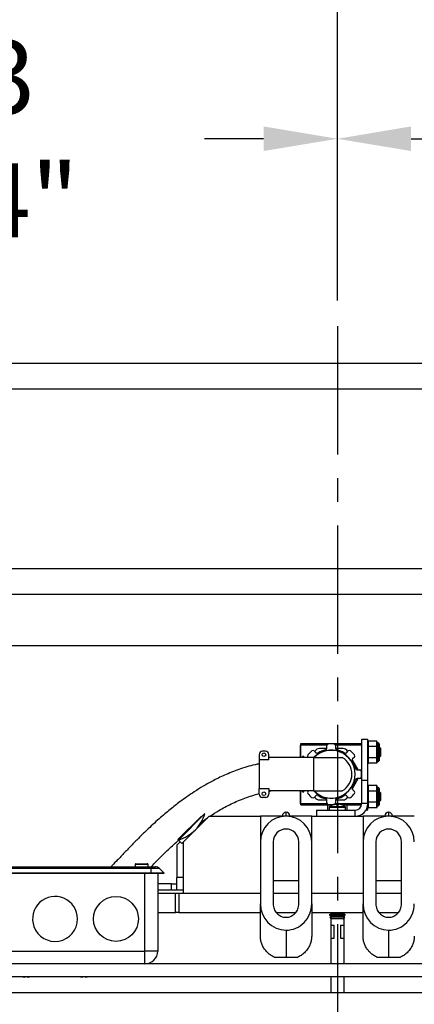
# Model space of a CAD drawing. Extents: x -534 to -383, y -29 to 85.
# Drawn here: x -468 to -460, y 47 to 66 of the extents above; entities that cross this region are included whole.
import ezdxf

# ---------------------------------------------------------------- set-up
doc = ezdxf.new("R2010")
doc.units = 0
doc.header["$LTSCALE"] = 10
doc.header["$MEASUREMENT"] = 0
doc.header["$PDMODE"] = 98
doc.linetypes.add('VSC', pattern=[0.388, 0.25, -0.046, 0.046, -0.046])
doc.layers.get('DEFPOINTS').update_dxf_attribs({"linetype": 'CONTINUOUS'})
for name, color, linetype in [('CAB', 7, 'CONTINUOUS'), ('DIM', 1, 'CONTINUOUS'), ('HW', 130, 'CONTINUOUS'), ('PACA-GLIDE_LIFT', 42, 'CONTINUOUS'), ('RAIL_BACKING', 4, 'CONTINUOUS')]:
    doc.layers.add(name, color=color, linetype=linetype)
doc.styles.get("Standard").update_dxf_attribs({"font": 'SIMPLEX.shx', "width": 0.85})
doc.dimstyles.get("Standard").update_dxf_attribs({"dimscale": 16, "dimtxt": 0.09375, "dimasz": 0.09375, "dimexe": 0.0625, "dimexo": 0.0625, "dimgap": 0.0625, "dimtad": 0, "dimtih": 1, "dimtoh": 1, "dimdec": 4, "dimzin": 4, "dimdsep": 46, "dimtxsty": 'STANDARD', "dimcen": 0.0625, "dimadec": 0, "dimazin": 0, "dimtfac": 1, "dimtdec": 4, "dimtofl": 0, "dimtmove": 0, "dimatfit": 3, "dimfxl": 1, "dimtolj": 1, "dimtzin": 0, "dimarcsym": 0})

# ---------------------------------------------------------------- blocks, each defined once
blk = doc.blocks.new('*D82')
at = {"layer": 'DEFPOINTS', "color": 0, "transparency": 16777216}
for p in [(-436.713, 76.824), (-436.713, 53.5), (-487.213, 47.578)]:
    blk.add_point(p, dxfattribs=at)
at = {"layer": 'DIM', "color": 0, "lineweight": -2, "transparency": 16777216}
for p, q in [((-487.213, 48.328), (-487.213, 77.574)), ((-436.713, 54.25), (-436.713, 77.574)), ((-485.057, 76.824), (-473.318, 76.824)), ((-438.87, 76.824), (-450.609, 76.824))]:
    blk.add_line(p, q, dxfattribs=at)
at = {"layer": 'DIM', "color": 0, "transparency": 16777216}
for points in [[(-485.057, 77.183), (-485.057, 76.464), (-487.213, 76.824)], [(-438.87, 77.183), (-438.87, 76.464), (-436.713, 76.824)]]:
    blk.add_solid(points, dxfattribs=at)
at = {"layer": 'DIM', "color": 0, "transparency": 16777216, "insert": (-461.963, 76.824), "char_height": 2.16, "attachment_point": 5}
blk.add_mtext('\\A1;(50 1/2") O.D.', dxfattribs=at)
blk = doc.blocks.new('*D83')
at = {"layer": 'DEFPOINTS', "color": 0, "transparency": 16777216}
for p in [(-461.963, 70.106), (-461.963, 59.97), (-435.463, 54.75)]:
    blk.add_point(p, dxfattribs=at)
at = {"layer": 'DIM', "color": 0, "lineweight": -2, "transparency": 16777216}
for p, q in [((-461.963, 60.72), (-461.963, 70.856)), ((-435.463, 55.5), (-435.463, 70.856)), ((-459.807, 70.106), (-456.93, 70.106)), ((-437.62, 70.106), (-442.265, 70.106))]:
    blk.add_line(p, q, dxfattribs=at)
at = {"layer": 'DIM', "color": 0, "transparency": 16777216}
for points in [[(-459.807, 70.465), (-459.807, 69.746), (-461.963, 70.106)], [(-437.62, 70.465), (-437.62, 69.746), (-435.463, 70.106)]]:
    blk.add_solid(points, dxfattribs=at)
at = {"layer": 'DIM', "color": 0, "transparency": 16777216, "insert": (-449.597, 70.106), "char_height": 2.16, "attachment_point": 5}
blk.add_mtext('\\A1;26 1/2"\\PC/L RAIL', dxfattribs=at)
blk = doc.blocks.new('*D84')
at = {"layer": 'DEFPOINTS', "color": 0, "transparency": 16777216}
for p in [(-435.463, 81.979), (-491.213, 54.75), (-435.463, 54.75)]:
    blk.add_point(p, dxfattribs=at)
at = {"layer": 'DIM', "color": 0, "lineweight": -2, "transparency": 16777216}
for p, q in [((-491.213, 55.5), (-491.213, 82.729)), ((-435.463, 55.5), (-435.463, 82.729)), ((-489.057, 81.979), (-456.619, 81.979)), ((-437.62, 81.979), (-443.091, 81.979))]:
    blk.add_line(p, q, dxfattribs=at)
at = {"layer": 'DIM', "color": 0, "transparency": 16777216}
for points in [[(-489.057, 82.338), (-489.057, 81.62), (-491.213, 81.979)], [(-437.62, 82.338), (-437.62, 81.62), (-435.463, 81.979)]]:
    blk.add_solid(points, dxfattribs=at)
at = {"layer": 'DIM', "color": 0, "transparency": 16777216, "insert": (-449.855, 81.979), "char_height": 2.16, "attachment_point": 5}
blk.add_mtext('\\A1;55 3/4"', dxfattribs=at)
blk = doc.blocks.new('*D107')
at = {"layer": 'DEFPOINTS', "color": 0, "transparency": 16777216}
for p in [(-475.713, 63.615), (-475.713, 60.25), (-461.963, 59.97)]:
    blk.add_point(p, dxfattribs=at)
at = {"layer": 'RAIL_BACKING', "color": 0, "lineweight": -2, "transparency": 16777216}
for p, q in [((-475.713, 60.75), (-475.713, 64.115)), ((-461.963, 60.47), (-461.963, 64.115)), ((-474.276, 63.615), (-473.336, 63.615)), ((-463.401, 63.615), (-464.55, 63.615))]:
    blk.add_line(p, q, dxfattribs=at)
at = {"layer": 'RAIL_BACKING', "color": 0, "transparency": 16777216}
for points in [[(-474.276, 63.855), (-474.276, 63.376), (-475.713, 63.615)], [(-463.401, 63.855), (-463.401, 63.376), (-461.963, 63.615)]]:
    blk.add_solid(points, dxfattribs=at)
at = {"layer": 'RAIL_BACKING', "color": 0, "transparency": 16777216, "insert": (-468.943, 63.615), "char_height": 1.44, "attachment_point": 5}
blk.add_mtext('\\A1;13 3/4"', dxfattribs=at)
blk = doc.blocks.new('*D108')
at = {"layer": 'DEFPOINTS', "color": 0, "transparency": 16777216}
for p in [(-448.213, 63.615), (-448.213, 60.25), (-461.963, 59.97)]:
    blk.add_point(p, dxfattribs=at)
at = {"layer": 'RAIL_BACKING', "color": 0, "lineweight": -2, "transparency": 16777216}
for p, q in [((-461.963, 60.47), (-461.963, 64.115)), ((-448.213, 60.75), (-448.213, 64.115)), ((-460.526, 63.615), (-459.722, 63.615)), ((-449.651, 63.615), (-450.936, 63.615))]:
    blk.add_line(p, q, dxfattribs=at)
at = {"layer": 'RAIL_BACKING', "color": 0, "transparency": 16777216}
for points in [[(-460.526, 63.855), (-460.526, 63.376), (-461.963, 63.615)], [(-449.651, 63.855), (-449.651, 63.376), (-448.213, 63.615)]]:
    blk.add_solid(points, dxfattribs=at)
at = {"layer": 'RAIL_BACKING', "color": 0, "transparency": 16777216, "insert": (-455.329, 63.615), "char_height": 1.44, "attachment_point": 5}
blk.add_mtext('\\A1;13 3/4"', dxfattribs=at)

msp = doc.modelspace()

# ---------------------------------------------------------------- linework, layer by layer
at = {"layer": 'CAB'}
msp.add_line((-487.21341, 47), (-442.46341, 47), dxfattribs=at)
at = {"layer": 'HW'}
for p, q in [((-495.71341, 59.25), (-430.96341, 59.25)), ((-495.21341, 58.75), (-431.46341, 58.75)), ((-491.71341, 55.25), (-434.96341, 55.25)), ((-491.21341, 54.75), (-435.46341, 54.75))]:
    msp.add_line(p, q, dxfattribs=at)
at = {"layer": 'PACA-GLIDE_LIFT', "linetype": 'Continuous'}
for p, q in [((-478.58841, 54.75), (-445.33841, 54.75)), ((-478.58841, 53.75), (-445.33841, 53.75)), ((-462.67676, 51.81595), (-462.67926, 51.81345)), ((-462.67926, 51.57122), (-462.67926, 51.81345)), ((-462.67676, 51.84292), (-461.48926, 51.84292)), ((-462.67676, 51.81792), (-462.67676, 51.84292)), ((-462.67676, 51.57122), (-462.67676, 51.81792)), ((-462.67676, 51.81792), (-462.16404, 51.81792)), ((-462.16854, 51.74646), (-462.31395, 51.74646)), ((-462.16804, 51.75201), (-462.16804, 51.80262)), ((-462.00203, 51.81792), (-461.48926, 51.81792)), ((-461.99804, 51.80263), (-461.99803, 51.75202)), ((-461.85207, 51.74646), (-461.99753, 51.74646)), ((-461.48926, 51.9307), (-461.36966, 51.9307)), ((-461.48926, 51.12962), (-461.48926, 51.9307)), ((-461.36966, 51.12962), (-461.36966, 51.9307)), ((-461.359, 51.8927), (-461.36966, 51.85577)), ((-461.35966, 51.88814), (-461.36966, 51.8535)), ((-461.36966, 51.7717), (-461.35966, 51.78902)), ((-461.35966, 51.77532), (-461.36966, 51.758)), ((-461.35966, 51.88814), (-461.35966, 51.78902)), ((-461.35966, 51.77532), (-461.35966, 51.57707)), ((-461.19283, 51.8927), (-461.359, 51.8927)), ((-461.19283, 51.78445), (-461.359, 51.78445)), ((-461.18229, 51.8562), (-461.19283, 51.8927)), ((-461.19216, 51.78902), (-461.19216, 51.88814)), ((-461.18289, 51.85602), (-461.19216, 51.88814)), ((-461.19216, 51.78902), (-461.18289, 51.77296)), ((-461.19216, 51.57707), (-461.19216, 51.77532)), ((-461.18289, 51.75927), (-461.19216, 51.77532)), ((-461.17091, 51.8562), (-461.18266, 51.8562)), ((-461.17091, 51.4962), (-461.17091, 51.8562)), ((-461.15091, 51.8362), (-461.15091, 51.5162)), ((-461.13877, 51.7709), (-461.15091, 51.75356)), ((-461.11426, 51.7464), (-461.13877, 51.7709)), ((-461.13877, 51.7709), (-461.13877, 51.59418)), ((-461.11426, 51.606), (-461.11426, 51.7464)), ((-463.48801, 51.63372), (-463.48801, 51.52597)), ((-463.36301, 51.69622), (-463.42551, 51.69622)), ((-463.30051, 51.52597), (-463.30051, 51.63372)), ((-463.11301, 51.57122), (-463.30051, 51.57122)), ((-462.42951, 51.57122), (-463.11301, 51.57122)), ((-462.61301, 51.59021), (-462.64151, 51.59021)), ((-462.64151, 51.57122), (-462.64151, 51.59021)), ((-462.61301, 51.57122), (-462.61301, 51.59021)), ((-462.52802, 51.57122), (-462.5364, 51.5796)), ((-462.42951, 51.57122), (-462.42951, 50.9217)), ((-462.42951, 51.57122), (-461.86701, 51.57122)), ((-462.41619, 51.69982), (-462.3804, 51.66403)), ((-462.40056, 51.69646), (-462.40505, 51.68868)), ((-461.78566, 51.66406), (-461.74988, 51.69985)), ((-461.761, 51.68872), (-461.76547, 51.69646)), ((-461.62966, 51.57964), (-461.66544, 51.54385)), ((-461.36966, 51.59439), (-461.35966, 51.57707)), ((-461.35966, 51.56338), (-461.36966, 51.5807)), ((-461.35966, 51.56338), (-461.35966, 51.46426)), ((-461.19283, 51.56795), (-461.359, 51.56795)), ((-461.19216, 51.57707), (-461.18289, 51.59313)), ((-461.18289, 51.57944), (-461.19216, 51.56338)), ((-461.19216, 51.46426), (-461.19216, 51.56338)), ((-461.15091, 51.59884), (-461.13877, 51.58149)), ((-461.13877, 51.58149), (-461.11426, 51.606)), ((-461.13877, 51.59418), (-461.13877, 51.58149)), ((-463.48801, 51.52597), (-463.48801, 50.96695)), ((-463.30051, 51.52597), (-463.48801, 51.52597)), ((-461.55475, 51.33149), (-461.67191, 51.53442)), ((-461.36966, 51.4989), (-461.35966, 51.46426)), ((-461.36966, 51.49663), (-461.359, 51.45969)), ((-461.19283, 51.45969), (-461.359, 51.45969)), ((-461.19283, 51.45969), (-461.18229, 51.4962)), ((-461.19216, 51.46426), (-461.18289, 51.49637)), ((-461.18266, 51.49631), (-461.18289, 51.49637)), ((-461.18266, 51.4962), (-461.17091, 51.4962)), ((-461.57747, 51.33149), (-461.52686, 51.33149)), ((-461.67189, 50.95855), (-461.55473, 51.16148)), ((-461.52685, 51.16148), (-461.57746, 51.16148)), ((-461.48926, 51.12962), (-461.36966, 51.12962)), ((-461.48926, 50.6753), (-461.48926, 51.12962)), ((-461.36966, 50.6753), (-461.36966, 51.12962)), ((-461.359, 51.0267), (-461.36966, 50.98977)), ((-461.35966, 51.02214), (-461.36966, 50.9875)), ((-461.35966, 51.02214), (-461.35966, 50.92302)), ((-461.19283, 51.0267), (-461.359, 51.0267)), ((-461.18229, 50.9902), (-461.19283, 51.0267)), ((-461.19216, 50.92302), (-461.19216, 51.02214)), ((-461.18289, 50.99002), (-461.19216, 51.02214)), ((-461.17091, 50.9902), (-461.18266, 50.9902)), ((-461.17091, 50.96608), (-461.17091, 50.9902)), ((-463.48801, 50.96695), (-463.30051, 50.96695)), ((-463.48801, 50.8592), (-463.48801, 50.96695)), ((-463.36301, 50.7967), (-463.42551, 50.7967)), ((-463.30051, 50.96695), (-463.30051, 50.8592)), ((-463.30051, 50.91226), (-463.25651, 50.9217)), ((-463.11301, 50.9217), (-463.30051, 50.9217)), ((-462.42951, 50.9217), (-463.11301, 50.9217)), ((-462.67926, 50.67295), (-462.67926, 50.9217)), ((-462.67676, 50.67501), (-462.67676, 50.9217)), ((-462.64151, 50.90271), (-462.64151, 50.9217)), ((-462.64151, 50.90271), (-462.61301, 50.90271)), ((-462.61301, 50.90271), (-462.61301, 50.9217)), ((-462.53637, 50.91329), (-462.52795, 50.9217)), ((-462.42951, 50.9217), (-461.86701, 50.9217)), ((-462.38037, 50.82887), (-462.41615, 50.79308)), ((-462.40503, 50.8042), (-462.40056, 50.79646)), ((-461.74984, 50.79311), (-461.78563, 50.82889)), ((-461.76547, 50.79646), (-461.76098, 50.80425)), ((-461.66542, 50.94911), (-461.62963, 50.91333)), ((-461.36966, 50.9057), (-461.35966, 50.92302)), ((-461.35966, 50.90932), (-461.36966, 50.892)), ((-461.35966, 50.90932), (-461.35966, 50.71107)), ((-461.19283, 50.91845), (-461.359, 50.91845)), ((-461.19216, 50.92302), (-461.18289, 50.90696)), ((-461.19216, 50.71107), (-461.19216, 50.90932)), ((-461.18289, 50.89327), (-461.19216, 50.90932)), ((-461.17091, 50.6302), (-461.17091, 50.96608)), ((-461.15091, 50.9702), (-461.15091, 50.94876)), ((-461.15091, 50.94876), (-461.15091, 50.6502)), ((-461.13877, 50.9049), (-461.15091, 50.88756)), ((-461.11426, 50.8804), (-461.13877, 50.9049)), ((-461.13877, 50.9049), (-461.13877, 50.72818)), ((-461.11426, 50.74), (-461.11426, 50.8804)), ((-462.67926, 50.67295), (-462.67676, 50.67045)), ((-462.67676, 50.65001), (-462.67676, 50.67501)), ((-462.67676, 50.67501), (-462.16399, 50.67501)), ((-462.67676, 50.65001), (-462.04936, 50.65001)), ((-462.31395, 50.74646), (-462.16849, 50.74646)), ((-462.16799, 50.6903), (-462.168, 50.74091)), ((-462.14551, 50.5503), (-462.14551, 50.65001)), ((-462.1249, 50.60214), (-462.1249, 50.5503)), ((-461.80193, 50.60214), (-462.1249, 50.60214)), ((-461.80827, 50.61464), (-462.11855, 50.61464)), ((-462.06801, 50.64359), (-462.06801, 50.65001)), ((-462.0529, 50.6496), (-462.05233, 50.64896)), ((-462.00199, 50.67501), (-461.48926, 50.67501)), ((-461.99799, 50.74092), (-461.99799, 50.69031)), ((-461.99749, 50.74646), (-461.85207, 50.74646)), ((-461.98391, 50.64896), (-461.98391, 50.6637)), ((-461.98391, 50.65001), (-461.94291, 50.65001)), ((-461.94291, 50.64896), (-461.94291, 50.6637)), ((-461.87747, 50.65001), (-461.49185, 50.65001)), ((-461.8745, 50.64896), (-461.87392, 50.6496)), ((-461.84801, 50.63862), (-461.84801, 50.65001)), ((-461.80193, 50.5503), (-461.80193, 50.60214)), ((-461.77051, 50.5503), (-461.77051, 50.65001)), ((-461.36966, 50.6753), (-461.48926, 50.6753)), ((-461.36966, 50.72839), (-461.35966, 50.71107)), ((-461.35966, 50.69738), (-461.36966, 50.7147)), ((-461.36966, 50.5557), (-461.36966, 50.6753)), ((-461.36966, 50.6329), (-461.35966, 50.59826)), ((-461.36966, 50.63063), (-461.359, 50.59369)), ((-461.35966, 50.69738), (-461.35966, 50.59826)), ((-461.19283, 50.70195), (-461.359, 50.70195)), ((-461.19283, 50.59369), (-461.359, 50.59369)), ((-461.19283, 50.59369), (-461.18229, 50.6302)), ((-461.19216, 50.71107), (-461.18289, 50.72713)), ((-461.18289, 50.71344), (-461.19216, 50.69738)), ((-461.19216, 50.59826), (-461.19216, 50.69738)), ((-461.19216, 50.59826), (-461.18289, 50.63037)), ((-461.18266, 50.63031), (-461.18289, 50.63037)), ((-461.18266, 50.6302), (-461.17091, 50.6302)), ((-461.15091, 50.73284), (-461.13877, 50.71549)), ((-461.13877, 50.71549), (-461.11426, 50.74)), ((-461.13877, 50.72818), (-461.13877, 50.71549)), ((-465.06859, 49.97522), (-464.61206, 50.43175)), ((-464.54443, 50.48164), (-465.05972, 49.96635)), ((-464.46341, 50.4307), (-464.96341, 49.9307)), ((-464.46341, 50.4307), (-463.46341, 50.4307)), ((-462.46341, 50.4307), (-463.46341, 50.4307)), ((-463.46341, 50.4307), (-463.46341, 49.9297)), ((-463.03591, 50.4307), (-463.03591, 50.4357)), ((-462.96091, 50.5057), (-462.96591, 50.5057)), ((-462.96591, 50.5057), (-462.96591, 50.4307)), ((-462.96091, 50.4307), (-462.96091, 50.5057)), ((-462.89091, 50.4357), (-462.89091, 50.4307)), ((-462.46341, 49.9297), (-462.46341, 50.4307)), ((-462.46341, 50.4307), (-461.46341, 50.4307)), ((-462.36966, 50.5503), (-462.36966, 50.4307)), ((-462.36966, 50.5503), (-461.61426, 50.5503)), ((-462.36966, 50.4307), (-461.61426, 50.4307)), ((-461.61426, 50.4307), (-461.61426, 50.5503)), ((-460.46341, 50.4307), (-461.46341, 50.4307)), ((-461.46341, 50.4307), (-461.46341, 49.9297)), ((-461.4009, 50.5557), (-461.36966, 50.5557)), ((-461.03591, 50.4307), (-461.03591, 50.4357)), ((-460.96091, 50.5057), (-460.96591, 50.5057)), ((-460.96591, 50.5057), (-460.96591, 50.4307)), ((-460.96091, 50.4307), (-460.96091, 50.5057)), ((-460.89091, 50.4357), (-460.89091, 50.4307)), ((-464.61746, 50.31283), (-464.49622, 50.39789)), ((-465.08841, 49.86563), (-465.08841, 49.2377)), ((-465.02474, 49.93137), (-465.08695, 49.86916)), ((-465.06859, 49.97522), (-465.05972, 49.96635)), ((-464.99374, 49.90037), (-465.05972, 49.96635)), ((-464.99374, 49.90037), (-464.96341, 49.9307)), ((-464.96341, 48.9307), (-464.96341, 49.9307)), ((-463.46341, 49.9297), (-463.46341, 48.72326)), ((-463.21341, 49.9297), (-463.21341, 48.72326)), ((-462.71341, 48.72326), (-462.71341, 49.9297)), ((-462.46341, 48.72326), (-462.46341, 49.9297)), ((-461.46341, 49.9297), (-461.46341, 48.72326)), ((-461.21341, 49.9297), (-461.21341, 48.72326)), ((-460.71341, 48.72326), (-460.71341, 49.9297)), ((-469.33891, 49.4457), (-465.58891, 49.4457)), ((-465.90141, 49.4907), (-465.90141, 49.4457)), ((-465.77641, 49.4907), (-465.90141, 49.4907)), ((-465.88641, 49.5057), (-465.77641, 49.5057)), ((-465.77641, 49.5057), (-465.66641, 49.5057)), ((-465.65141, 49.4907), (-465.77641, 49.4907)), ((-465.65141, 49.4457), (-465.65141, 49.4907)), ((-465.58891, 49.4457), (-465.58891, 49.40909)), ((-465.58891, 49.4457), (-465.51569, 49.4457)), ((-465.58891, 49.40909), (-469.33891, 49.40909)), ((-465.58891, 49.3207), (-469.33891, 49.3207)), ((-465.58891, 49.3132), (-469.33891, 49.3132)), ((-465.71341, 47.8057), (-465.71341, 49.3132)), ((-465.58891, 49.3207), (-465.58891, 49.40909)), ((-465.4273, 49.40909), (-465.58891, 49.40909)), ((-465.58891, 49.3132), (-465.58891, 49.3207)), ((-465.33891, 49.3207), (-465.58891, 49.3207)), ((-465.34641, 49.3132), (-465.58891, 49.3132)), ((-465.46341, 49.3132), (-465.46341, 47.8057)), ((-465.33891, 49.3207), (-465.4273, 49.40909)), ((-465.34641, 49.3132), (-465.33891, 49.3207)), ((-465.19133, 49.1127), (-465.46341, 49.1127)), ((-465.19133, 48.9927), (-465.19133, 49.1127)), ((-465.19133, 49.1127), (-465.08841, 49.1127)), ((-465.08841, 48.9927), (-465.08841, 49.2377)), ((-464.96341, 49.2377), (-465.08841, 49.2377)), ((-463.21341, 49.1807), (-462.71341, 49.1807)), ((-461.21341, 49.1807), (-460.71341, 49.1807)), ((-465.19133, 48.9927), (-465.46341, 48.9927)), ((-465.46341, 48.9307), (-465.11604, 48.9307)), ((-465.08841, 48.9927), (-465.19133, 48.9927)), ((-465.11604, 48.5557), (-465.11604, 48.9307)), ((-465.11604, 48.9307), (-465.05272, 48.9307)), ((-464.96341, 48.9927), (-465.08841, 48.9927)), ((-465.05272, 48.9307), (-465.05272, 48.5557)), ((-465.05272, 48.9307), (-463.46341, 48.9307)), ((-464.96341, 48.9307), (-463.46341, 48.9307)), ((-463.21341, 48.9307), (-462.71341, 48.9307)), ((-462.46341, 48.9307), (-461.46341, 48.9307)), ((-461.21341, 48.9307), (-460.71341, 48.9307)), ((-463.46341, 48.09203), (-463.46341, 48.72326)), ((-462.46341, 48.72326), (-462.46341, 48.09203)), ((-461.46341, 48.09203), (-461.46341, 48.72326)), ((-465.46341, 48.5557), (-465.11604, 48.5557)), ((-465.05272, 48.5557), (-465.11604, 48.5557)), ((-465.05272, 48.5557), (-463.46341, 48.5557)), ((-463.15155, 48.5557), (-462.7753, 48.5557)), ((-462.46341, 48.5557), (-461.46341, 48.5557)), ((-462.07349, 48.53675), (-462.11941, 48.51024)), ((-462.11941, 48.51024), (-462.07349, 48.48372)), ((-461.88541, 48.51024), (-462.11941, 48.51024)), ((-462.10632, 48.5557), (-462.07349, 48.53675)), ((-462.08841, 48.54536), (-462.08841, 48.52813)), ((-462.08841, 48.49234), (-462.08841, 48.47515)), ((-461.90837, 48.53675), (-462.07349, 48.53675)), ((-461.85333, 48.53675), (-461.90837, 48.53675)), ((-461.80741, 48.51024), (-461.88541, 48.51024)), ((-461.85333, 48.53675), (-461.82051, 48.5557)), ((-461.80741, 48.51024), (-461.85333, 48.53675)), ((-461.85333, 48.48372), (-461.80741, 48.51024)), ((-461.83841, 48.54536), (-461.83841, 48.52813)), ((-461.83841, 48.49234), (-461.83841, 48.47515)), ((-461.15155, 48.5557), (-460.7753, 48.5557)), ((-462.07349, 48.48372), (-462.10716, 48.46437)), ((-462.10716, 48.46437), (-462.07349, 48.4307)), ((-461.89154, 48.46437), (-462.10716, 48.46437)), ((-462.08841, 48.44562), (-462.08841, 47.5557)), ((-462.08841, 48.3057), (-462.02591, 48.3057)), ((-461.90837, 48.48372), (-462.07349, 48.48372)), ((-461.90837, 48.4307), (-462.07349, 48.4307)), ((-462.02591, 48.0557), (-462.02591, 48.3057)), ((-461.85333, 48.48372), (-461.90837, 48.48372)), ((-461.85333, 48.4307), (-461.90837, 48.4307)), ((-461.90091, 48.3057), (-461.90091, 48.0557)), ((-461.90091, 48.3057), (-461.83841, 48.3057)), ((-461.81966, 48.46437), (-461.89154, 48.46437)), ((-461.81966, 48.46437), (-461.85333, 48.48372)), ((-461.85333, 48.4307), (-461.81966, 48.46437)), ((-461.83841, 48.44562), (-461.83841, 47.5557)), ((-462.96341, 48.21209), (-462.96341, 47.6807)), ((-460.96341, 48.21209), (-460.96341, 47.6807)), ((-462.08841, 48.0557), (-462.02591, 48.0557)), ((-461.90091, 48.0557), (-461.83841, 48.0557)), ((-469.21341, 47.8057), (-465.71341, 47.8057)), ((-465.46341, 47.8057), (-465.71341, 47.8057)), ((-465.71341, 47.5557), (-465.71341, 47.8057)), ((-448.70121, 47.5557), (-475.22561, 47.5557)), ((-462.96341, 47.6807), (-463.18539, 47.6807)), ((-462.74143, 47.6807), (-462.96341, 47.6807)), ((-460.96341, 47.6807), (-461.18539, 47.6807)), ((-460.74143, 47.6807), (-460.96341, 47.6807)), ((-448.70121, 47.3057), (-475.22561, 47.3057)), ((-468.04824, 47.3057), (-468.04877, 47.29942)), ((-468.00306, 47.29942), (-468.00358, 47.3057)), ((-466.92324, 47.3057), (-466.92377, 47.29942)), ((-466.87806, 47.29942), (-466.87858, 47.3057)), ((-462.08841, 47.3057), (-462.08841, 47)), ((-461.83841, 47.3057), (-461.83841, 47)), ((-477.22561, 47), (-446.70121, 47))]:
    msp.add_line(p, q, dxfattribs=at)
for centre, radius in [((-463.39426, 51.62622), 0.035), ((-463.39426, 50.8667), 0.035), ((-466.27591, 48.4307), 0.4375)]:
    msp.add_circle(centre, radius, dxfattribs=at)
for centre, radius, start, end in [((-462.31395, 51.64646), 0.1, 90, 150), ((-462.19929, 51.75201), 0.03125, 282.952906, 0.000695), ((-462.13679, 51.80262), 0.03125, 95.523025, 180.000695), ((-462.08301, 51.24646), 0.59, 84.48203, 95.523025), ((-462.02929, 51.80262), 0.03125, 0.00436, 84.48203), ((-461.96678, 51.75202), 0.03125, 180.00436, 257.045842), ((-461.85207, 51.64646), 0.1, 30, 90), ((-461.17091, 51.8362), 0.02, 0, 90), ((-463.42551, 51.63372), 0.0625, 90, 180), ((-463.36301, 51.63372), 0.0625, 0, 90), ((-462.5143, 51.6017), 0.03125, 140.523025, 225.000695), ((-462.08301, 51.24646), 0.59, 129.48203, 140.523025), ((-462.43829, 51.67772), 0.03125, 45.00436, 129.48203), ((-462.08301, 51.24646), 0.46875, 223.853779, 136.146221), ((-462.08301, 51.24646), 0.466, 224.179524, 135.820476), ((-462.35831, 51.68613), 0.03125, 225.00436, 302.045842), ((-462.08301, 51.24646), 0.48749, 102.952906, 122.052553), ((-462.08301, 51.24646), 0.48749, 57.952906, 77.052553), ((-462.05451, 51.24646), 0.375, 300, 60), ((-461.80776, 51.68616), 0.03125, 237.952906, 315.000695), ((-461.72778, 51.67775), 0.03125, 50.523025, 135.000695), ((-462.08301, 51.24646), 0.59, 39.48203, 50.523025), ((-461.65176, 51.60174), 0.03125, 315.00436, 39.48203), ((-461.64334, 51.52176), 0.03125, 135.00436, 212.045842), ((-462.08301, 51.24646), 0.48749, 12.952906, 32.052553), ((-461.17091, 51.5162), 0.02, 270, 0), ((-461.57747, 51.36274), 0.03125, 192.952906, 270.000695), ((-461.52686, 51.30024), 0.03125, 5.523025, 90.000695), ((-461.52685, 51.19273), 0.03125, 270.00436, 354.48203), ((-462.08301, 51.24646), 0.59, 354.48203, 5.523025), ((-461.64332, 50.97121), 0.03125, 147.952906, 225.000695), ((-462.08301, 51.24646), 0.48749, 327.952906, 347.052553), ((-461.57746, 51.13023), 0.03125, 90.00436, 167.045842), ((-461.17091, 50.9702), 0.02, 0, 90), ((-463.42551, 50.8592), 0.0625, 180, 270), ((-463.36301, 50.8592), 0.0625, 270, 0), ((-462.51427, 50.89119), 0.03125, 135.00436, 219.48203), ((-462.08301, 51.24646), 0.59, 219.48203, 230.523025), ((-462.43825, 50.81518), 0.03125, 230.523025, 315.000695), ((-462.31395, 50.84646), 0.1, 210, 270), ((-462.35827, 50.80677), 0.03125, 57.952906, 135.000695), ((-462.08301, 51.24646), 0.48749, 237.952906, 257.052553), ((-462.08301, 51.24646), 0.48749, 282.952906, 302.052553), ((-461.85207, 50.84646), 0.1, 270, 330), ((-461.80772, 50.80679), 0.03125, 45.00436, 122.045842), ((-461.72774, 50.81521), 0.03125, 225.00436, 309.48203), ((-462.08301, 51.24646), 0.59, 309.48203, 320.523025), ((-461.65173, 50.89123), 0.03125, 320.523025, 45.000695), ((-462.19925, 50.74091), 0.03125, 0.00436, 77.045842), ((-462.13674, 50.6903), 0.03125, 180.00436, 264.48203), ((-462.08301, 51.24646), 0.59, 264.48203, 275.523025), ((-462.10941, 50.60214), 0.01548, 126.166761, 180), ((-461.96341, 50.40242), 0.26288, 109.902427, 126.166761), ((-461.96341, 50.40242), 0.26208, 94.48622, 109.832276), ((-462.02924, 50.69031), 0.03125, 275.523025, 0.000695), ((-461.96674, 50.74092), 0.03125, 102.952906, 180.000695), ((-461.96341, 50.32287), 0.32673, 86.402749, 93.597251), ((-461.96341, 50.40242), 0.26208, 70.167724, 85.51378), ((-461.96341, 50.40242), 0.26288, 53.833239, 70.097573), ((-461.81741, 50.60214), 0.01548, 0, 53.833239), ((-461.61426, 50.6753), 0.125, 270, 0), ((-461.61426, 50.6753), 0.2446, 270, 0), ((-461.17091, 50.6502), 0.02, 270, 0), ((-465.23569, 50.67265), 0.71717, 315, 344.553322), ((-462.96341, 49.9297), 0.5, 0, 180), ((-462.96591, 50.4357), 0.07, 90, 180), ((-462.96091, 50.4357), 0.07, 0, 90), ((-460.96341, 49.9297), 0.5, 0, 180), ((-460.96591, 50.4357), 0.07, 90, 180), ((-460.96091, 50.4357), 0.07, 0, 90), ((-465.29442, 50.73138), 0.80023, 287.055437, 315), ((-462.96341, 49.9297), 0.25, 0, 180), ((-460.96341, 49.9297), 0.25, 0, 180), ((-465.08341, 49.86563), 0.005, 135, 180), ((-465.88641, 49.4907), 0.015, 90, 180), ((-465.66641, 49.4907), 0.015, 0, 90), ((-465.51569, 49.3207), 0.125, 45, 90), ((-467.46341, 48.4307), 0.4375, 0, 199.870707), ((-467.46341, 48.4307), 0.4375, 199.870707, 0), ((-465.71341, 47.8057), 0.25, 270, 0), ((-468.02592, 47.60355), 0.30498, 257.583079, 265.703581), ((-468.02591, 47.60355), 0.30498, 274.296468, 282.416872), ((-466.90092, 47.60355), 0.30498, 257.583079, 265.703581), ((-466.90091, 47.60355), 0.30498, 274.296468, 282.416872)]:
    msp.add_arc(centre, radius, start, end, dxfattribs=at)
for centre, major_axis, ratio, start_param, end_param in [((-461.30696, 51.8927), (0.05259, 0.00641), 0.53518376, 2.91767646, 3.07645667), ((-461.30696, 51.78445), (0.05259, -0.00641), 0.53518376, 3.20672864, 3.36550885), ((-461.30696, 51.78445), (-0.03005, -0.05204), 0.83205029, 5.16022138, 5.31900159), ((-461.24487, 51.8927), (0.05259, -0.00641), 0.53518376, 0.06513598, 0.2239162), ((-461.24487, 51.78445), (0.05259, 0.00641), 0.53518376, 6.05926911, 6.21804932), ((-461.24487, 51.78445), (-0.03005, 0.05204), 0.83205029, 4.10577637, 4.26455658), ((-461.12966, 51.6762), (-0.05327, 0.17981), 0.153536, 6.28166531, 7.24099355), ((-461.12966, 51.6762), (0, 0.18), 0.33333333, 1.09113221, 2.05046045), ((-461.30696, 51.56795), (-0.03005, 0.05204), 0.83205029, 0.96418372, 1.12296393), ((-461.30696, 51.56795), (0.05259, 0.00641), 0.53518376, 2.91767646, 3.07645667), ((-461.24487, 51.56795), (0.03005, 0.05204), 0.83205029, 5.16022138, 5.31900159), ((-461.24487, 51.56795), (0.05259, -0.00641), 0.53518376, 0.06513598, 0.2239162), ((-461.12966, 51.6762), (0.05327, 0.17981), 0.153536, 2.18378441, 3.14311265), ((-461.30696, 51.45969), (0.05259, -0.00641), 0.53518376, 3.20672864, 3.36550885), ((-461.24487, 51.45969), (0.05259, 0.00641), 0.53518376, 6.05926911, 6.21804932), ((-461.30696, 51.0267), (0.05259, 0.00641), 0.53518376, 2.91767646, 3.07645667), ((-461.24487, 51.0267), (0.05259, -0.00641), 0.53518376, 0.06513598, 0.2239162), ((-461.12966, 50.8102), (-0.05327, 0.17981), 0.153536, 6.28166531, 7.24099355), ((-461.30696, 50.91845), (0.05259, -0.00641), 0.53518376, 3.20672864, 3.36550885), ((-461.30696, 50.91845), (-0.03005, -0.05204), 0.83205029, 5.16022138, 5.31900159), ((-461.24487, 50.91845), (0.05259, 0.00641), 0.53518376, 6.05926911, 6.21804932), ((-461.24487, 50.91845), (-0.03005, 0.05204), 0.83205029, 4.10577637, 4.26455658), ((-461.12966, 50.8102), (0, 0.18), 0.33333333, 1.09113221, 2.05046045), ((-461.30696, 50.70195), (-0.03005, 0.05204), 0.83205029, 0.96418372, 1.12296393), ((-461.30696, 50.70195), (0.05259, 0.00641), 0.53518376, 2.91767646, 3.07645667), ((-461.30696, 50.59369), (0.05259, -0.00641), 0.53518376, 3.20672864, 3.36550885), ((-461.24487, 50.70195), (-0.03005, -0.05204), 0.83205029, 2.01862872, 2.17740894), ((-461.24487, 50.70195), (0.05259, -0.00641), 0.53518376, 0.06513598, 0.2239162), ((-461.24487, 50.59369), (0.05259, 0.00641), 0.53518376, 6.05926911, 6.21804932), ((-461.12966, 50.8102), (0.05327, 0.17981), 0.153536, 2.18378441, 3.14311265), ((-462.96341, 48.72326), (0, 0.51117), 0.9781476, 1.57079633, 3.14159265), ((-462.96341, 48.72326), (0, 0.51117), 0.9781476, 3.14159265, 4.71238898), ((-460.96341, 48.72326), (0, 0.51117), 0.9781476, 1.57079633, 3.14159265), ((-460.96341, 48.72326), (0, 0.51117), 0.9781476, 3.14159265, 4.71238898)]:
    msp.add_ellipse(centre, major_axis=major_axis, ratio=ratio, start_param=start_param, end_param=end_param, dxfattribs=at)
for points, knots in [([(-461.18289, 51.85602), (-461.18274, 51.85607), (-461.18234, 51.85618), (-461.18254, 51.85613), (-461.18266, 51.85609)], [0, 0, 0, 0, 0.38091806, 1, 1, 1, 1]), ([(-461.18289, 51.75927), (-461.18275, 51.76015), (-461.18203, 51.76479), (-461.18251, 51.7693), (-461.18289, 51.77296)], [0, 0, 0, 0, 0.19072074, 1, 1, 1, 1]), ([(-461.18289, 51.57944), (-461.18275, 51.58028), (-461.18203, 51.58471), (-461.18251, 51.58937), (-461.18289, 51.59313)], [0, 0, 0, 0, 0.19072074, 1, 1, 1, 1]), ([(-463.48801, 51.4476), (-463.50053, 51.44528), (-463.62291, 51.42264), (-463.8386, 51.35699), (-464.12007, 51.24994), (-464.36233, 51.13398), (-464.56915, 51.01925), (-464.74329, 50.91095), (-464.89219, 50.81008), (-465.01568, 50.72053), (-465.12356, 50.63808), (-465.22326, 50.55862), (-465.32782, 50.47181), (-465.43994, 50.37484), (-465.55918, 50.2674), (-465.69182, 50.14302), (-465.83407, 50.00404), (-465.98194, 49.85348), (-466.12611, 49.70249), (-466.25586, 49.56574), (-466.33954, 49.48139), (-466.37495, 49.4457)], [0, 0, 0, 0, 0.01054413, 0.10305376, 0.1863798, 0.26091761, 0.32676855, 0.38397847, 0.43259618, 0.47760497, 0.51209531, 0.5467494, 0.58490676, 0.62658306, 0.67176383, 0.72040738, 0.78024666, 0.8400037, 0.89919522, 0.95734077, 1, 1, 1, 1]), ([(-461.18289, 50.99002), (-461.18274, 50.99007), (-461.18234, 50.99018), (-461.18254, 50.99013), (-461.18266, 50.99009)], [0, 0, 0, 0, 0.380918063, 1, 1, 1, 1]), ([(-464.44576, 50.4307), (-464.38746, 50.4681), (-464.25404, 50.5537), (-464.02776, 50.67301), (-463.76809, 50.78791), (-463.58134, 50.84244), (-463.48801, 50.86969)], [0, 0, 0, 0, 0.19744115, 0.45187141, 0.72606302, 1, 1, 1, 1]), ([(-461.18289, 50.89327), (-461.18275, 50.89415), (-461.18203, 50.89879), (-461.18251, 50.9033), (-461.18289, 50.90696)], [0, 0, 0, 0, 0.19072074, 1, 1, 1, 1]), ([(-461.18289, 50.71344), (-461.18275, 50.71428), (-461.18203, 50.71871), (-461.18251, 50.72337), (-461.18289, 50.72713)], [0, 0, 0, 0, 0.19072074, 1, 1, 1, 1]), ([(-465.59308, 49.4457), (-465.56753, 49.47209), (-465.5068, 49.53483), (-465.41053, 49.63121), (-465.30553, 49.73366), (-465.20199, 49.83118), (-465.11503, 49.91104), (-465.06144, 49.95752), (-465.04275, 49.97373)], [0, 0, 0, 0, 0.14460181, 0.34375392, 0.53603297, 0.72161043, 0.90290616, 1, 1, 1, 1]), ([(-463.21341, 48.72326), (-463.20985, 48.68982), (-463.20274, 48.62296), (-463.15566, 48.55059), (-463.1056, 48.50636), (-463.06186, 48.48145), (-463.0138, 48.46518), (-462.98026, 48.46312), (-462.96341, 48.46209)], [0, 0, 0, 0, 0.24948958, 0.49871711, 0.62341396, 0.74895525, 0.87385608, 1, 1, 1, 1]), ([(-462.96341, 48.46209), (-462.94671, 48.46311), (-462.91324, 48.46514), (-462.86531, 48.4813), (-462.82146, 48.50619), (-462.77134, 48.55036), (-462.72412, 48.62283), (-462.71698, 48.68975), (-462.71341, 48.72326)], [0, 0, 0, 0, 0.12506304, 0.25053348, 0.37540647, 0.5008439, 0.74998047, 1, 1, 1, 1]), ([(-461.21341, 48.72326), (-461.20985, 48.68982), (-461.20274, 48.62296), (-461.15566, 48.55059), (-461.1056, 48.50636), (-461.06186, 48.48145), (-461.0138, 48.46518), (-460.98026, 48.46312), (-460.96341, 48.46209)], [0, 0, 0, 0, 0.24948958, 0.49871711, 0.62341396, 0.74895525, 0.87385608, 1, 1, 1, 1]), ([(-460.96341, 48.46209), (-460.94671, 48.46311), (-460.91324, 48.46514), (-460.86531, 48.4813), (-460.82146, 48.50619), (-460.77134, 48.55036), (-460.72412, 48.62283), (-460.71698, 48.68975), (-460.71341, 48.72326)], [0, 0, 0, 0, 0.12506304, 0.25053348, 0.37540647, 0.5008439, 0.74998047, 1, 1, 1, 1]), ([(-463.18539, 47.6807), (-463.20932, 47.69319), (-463.25787, 47.71853), (-463.32032, 47.76941), (-463.3736, 47.82817), (-463.41512, 47.89298), (-463.44452, 47.9625), (-463.4608, 48.02956), (-463.46261, 48.07274), (-463.46341, 48.09203)], [0, 0, 0, 0, 0.143919057, 0.29205068, 0.435960946, 0.583958121, 0.729679605, 0.879268364, 1, 1, 1, 1]), ([(-462.46341, 48.09203), (-462.46472, 48.06728), (-462.46737, 48.01709), (-462.48936, 47.94184), (-462.52512, 47.8687), (-462.57392, 47.80255), (-462.63446, 47.74479), (-462.6915, 47.70541), (-462.72924, 47.68673), (-462.74143, 47.6807)], [0, 0, 0, 0, 0.154634052, 0.313554783, 0.4682678, 0.627910729, 0.775417133, 0.927436979, 1, 1, 1, 1]), ([(-461.18539, 47.6807), (-461.20932, 47.69319), (-461.25787, 47.71853), (-461.32032, 47.76941), (-461.3736, 47.82817), (-461.41512, 47.89298), (-461.44452, 47.9625), (-461.4608, 48.02956), (-461.46261, 48.07274), (-461.46341, 48.09203)], [0, 0, 0, 0, 0.143919057, 0.29205068, 0.435960946, 0.583958121, 0.729679605, 0.879268364, 1, 1, 1, 1]), ([(-460.46341, 48.09203), (-460.46472, 48.06728), (-460.46737, 48.01709), (-460.48936, 47.94184), (-460.52512, 47.8687), (-460.57392, 47.80255), (-460.63446, 47.74479), (-460.6915, 47.70541), (-460.72924, 47.68673), (-460.74143, 47.6807)], [0, 0, 0, 0, 0.15463405, 0.31355478, 0.4682678, 0.62791073, 0.77541713, 0.92743698, 1, 1, 1, 1])]:
    msp.add_open_spline(points, degree=3, knots=knots, dxfattribs=at)
at = {"layer": 'RAIL_BACKING', "color": 2, "linetype": 'VSC'}
msp.add_line((-461.96341, 59.97008), (-461.96341, 42.1793), dxfattribs=at)

# ---------------------------------------------------------------- dimensions: what is measured, and where the dimension line sits
at = {"layer": 'DIM'}
dim = msp.add_linear_dim(base=(-435.46341, 81.97901), p1=(-491.21341, 54.75), p2=(-435.46341, 54.75), dimstyle='STANDARD', override={"dimscale": 12, "dimtxt": 0.18, "dimasz": 0.179688, "dimgap": 0.09375, "dimlunit": 5, "dimpost": '"', "dimfrac": 2}, dxfattribs=at)
dim.commit()
dim.dimension.update_dxf_attribs({"geometry": '*D84', "text_midpoint": (-449.85484, 81.97901), "dimtype": 160})
for base, p1, p2, text, picture, middle in [((-436.71341, 76.82382), (-487.21341, 47.5785), (-436.71341, 53.5), '(<>) O.D.', '*D82', (-461.96341, 76.82382)), ((-461.96341, 70.10571), (-435.46341, 54.75), (-461.96341, 59.97008), '<>\\PC/L RAIL', '*D83', (-449.59741, 70.10571))]:
    dim = msp.add_linear_dim(base=base, p1=p1, p2=p2, text=text, dimstyle='STANDARD', override={"dimscale": 12, "dimtxt": 0.18, "dimasz": 0.179688, "dimgap": 0.09375, "dimlunit": 5, "dimpost": '"', "dimfrac": 2}, dxfattribs=at)
    dim.commit()
    dim.dimension.update_dxf_attribs({"geometry": picture, "text_midpoint": middle, "dimtype": 160})
at = {"layer": 'RAIL_BACKING', "color": 1}
for base, p2, picture, middle in [((-475.71341, 63.61511), (-475.71341, 60.25), '*D107', (-468.94281, 63.61511)), ((-448.21341, 63.61511), (-448.21341, 60.25), '*D108', (-455.32933, 63.61511))]:
    dim = msp.add_linear_dim(base=base, p1=(-461.96341, 59.97008), p2=p2, dimstyle='STANDARD', override={"dimscale": 8, "dimtxt": 0.18, "dimasz": 0.179688, "dimgap": 0.09375, "dimlunit": 5, "dimpost": '"', "dimfrac": 2}, dxfattribs=at)
    dim.commit()
    dim.dimension.update_dxf_attribs({"geometry": picture, "text_midpoint": middle, "dimtype": 160})

doc.saveas('drawing.dxf')
